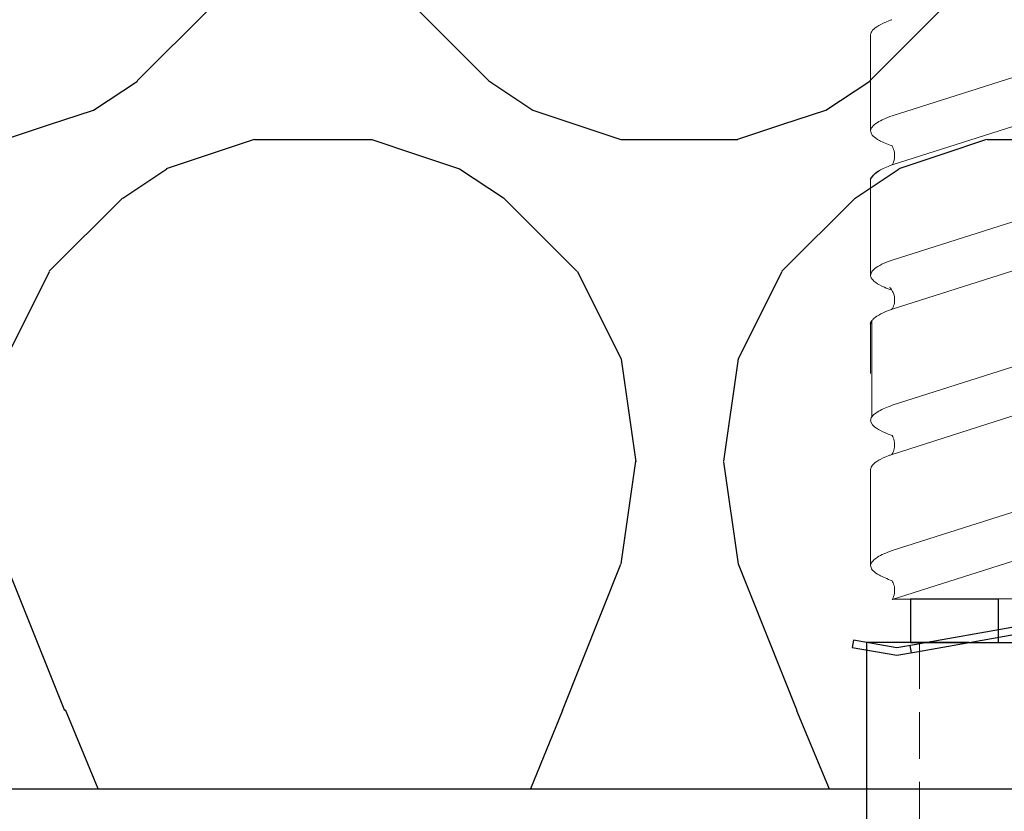
# Model space of a CAD drawing. Units: millimetres. Extents: x -358390 to -165483, y 96743 to 207920.
# Drawn here: x -181405 to -181338, y 200854 to 200908 of the extents above; entities that cross this region are included whole.
import ezdxf

# ---------------------------------------------------------------- set-up
doc = ezdxf.new("R2010")
doc.units = ezdxf.units.MM
doc.set_wipeout_variables(frame=1)
doc.linetypes.add('VERDECKT', pattern=[9.524999999999999, 6.35, -3.175])
doc.linetypes.add('Verdeckt2', pattern=[4.762499999999999, 3.175, -1.5875])
for name, color, linetype in [('GIP-Bauseits', 8, 'Continuous'), ('GIP-Schraffuren', 8, 'Continuous'), ('GIP-Text', 7, 'Continuous')]:
    doc.layers.add(name, color=color, linetype=linetype)

# ---------------------------------------------------------------- blocks, each defined once
blk = doc.blocks.new('Isolink GP-235 horizontal')
at = {"color": 7, "linetype": 'Continuous', "true_color": 0xffffff}
blk.add_wipeout([(-169375.8944030314, 205205.32349364503), (-169315.8944030314, 205205.32349364503), (-169315.8944030314, 205190.32349364503), (-169375.8944030314, 205190.32349364503), (-169375.8944030314, 205193.05559505956), (-169460.8944030314, 205193.05559505956), (-169460.8944030314, 205188.05559505956), (-169505.8944030314, 205188.05559505956), (-169505.8944030314, 205210.0553653555), (-169460.8944030314, 205210.0553653555), (-169460.8944030314, 205205.0553653555), (-169378.76575356032, 205205.0553653555)], dxfattribs=at)
for p, q in [((-169376.0415495955, 205206.2320332665), (-169375.5490582092, 205206.3183595919)), ((-169375.5235916433, 205203.2770849489), (-169376.0415495955, 205206.2320332665)), ((-169375.5490582092, 205206.3183595919), (-169375.0158785967, 205203.2765717551)), ((-169375.8944030314, 205198.323493645), (-169375.8944030314, 205205.323493645)), ((-169375.8822962782, 205205.323493645), (-169375.8944030314, 205205.323493645)), ((-169375.3746731868, 205205.323493645), (-169375.8822962782, 205205.323493645)), ((-169315.8944030314, 205205.323493645), (-169375.3746731868, 205205.323493645)), ((-169375.7626926785, 205201.9290449205), (-169375.5235916433, 205203.2770849489)), ((-169375.0158785967, 205203.2765717551), (-169375.2548886071, 205201.9290449205)), ((-169375.2548886071, 205201.9290449205), (-169375.8944030314, 205198.3234936451)), ((-169375.8944030314, 205201.1864683458), (-169375.7626926785, 205201.9290449205)), ((-169375.1958289226, 205202.2620205542), (-169375.6881447863, 205202.3493423178)), ((-169377.9391301684, 205189.6583960193), (-169375.8944030314, 205201.1864683458)), ((-169375.8944030314, 205198.3234936451), (-169377.4467941957, 205189.5711876292)), ((-169375.8944030314, 205198.323493645), (-169375.8944030314, 205195.323493645))]:
    blk.add_line(p, q)
at = {"color": 0, "linetype": 'Continuous', "lineweight": 0, "extrusion": (5.66553889764798e-16, -1, 0)}
for p, q in [((-169417.3955973874, 205205.0553653555), (-169410.8376508421, 205205.0553653555)), ((-169407.5397123766, 205205.0553653555), (-169400.9754301739, 205205.0553653555)), ((-169397.8766710215, 205204.9637356349), (-169391.3187244763, 205204.9637356349)), ((-169387.7053467428, 205205.0553653555), (-169381.1474001976, 205205.0553653555))]:
    blk.add_line(p, q, dxfattribs=at)
at = {"color": 252, "linetype": 'VERDECKT', "lineweight": 0, "extrusion": (5.66553889764798e-16, -1, 0)}
for p, q in [((-169410.8376508421, 205205.0553653555), (-169410.8312850719, 205205.0553653555)), ((-169391.0816181497, 205205.0553653555), (-169391.0581068328, 205205.0553653555)), ((-169381.1474001976, 205205.0553653555), (-169381.1410344273, 205205.0553653555))]:
    blk.add_line(p, q, dxfattribs=at)
at = {"color": 0, "linetype": 'Continuous', "lineweight": 0}
for p, q in [((-169397.6226234695, 205205.0553653555), (-169394.2624566348, 205205.0553653555)), ((-169411.8634702669, 205203.5922511176), (-169414.6452820025, 205194.8400205483)), ((-169408.5111956283, 205203.5913922305), (-169411.2923318258, 205194.8400161271)), ((-169402.0074597751, 205203.592246187), (-169404.7892715108, 205194.8400156177)), ((-169398.6553680497, 205203.5913989771), (-169401.4365042472, 205194.8400228737)), ((-169392.0904273227, 205203.5922488898), (-169394.8722390584, 205194.8400183206)), ((-169388.7381603493, 205203.5914012048), (-169391.5192965467, 205194.8400251014)), ((-169382.1732196223, 205203.5922511176), (-169384.955031358, 205194.8400205483)), ((-169378.8209449838, 205203.5913922305), (-169381.6020811812, 205194.8400161271))]:
    blk.add_line(p, q, dxfattribs=at)
at = {"linetype": 'Continuous'}
blk.add_line((-169378.8944030314, 205193.0555950595), (-169378.8209449838, 205203.5913922305), dxfattribs=at)
at = {"color": 0}
for points in [[(-169407.5397123766, 205205.0553653555, 0.1390563886951121), (-169408.1329965504, 205204.4543066627, -1.423751767010447)], [(-169397.6226234695, 205205.0553653555, 0.1805619425951298), (-169397.8766710753, 205204.9637326529, -1.423751767010447)]]:
    blk.add_lwpolyline(points, format="xyb", dxfattribs=at)
at = {"linetype": 'Continuous'}
blk.add_lwpolyline([(-169378.8576740076, 205202.3258481259), (-169375.8944030314, 205202.3258481259), (-169375.8944030314, 205196.3305570876), (-169378.8576740076, 205196.3305570876)], close=True, dxfattribs=at)
at = {"color": 0, "linetype": 'Continuous', "lineweight": 0}
for points, knots in [([(-169418.4254326814, 205203.5987433147), (-169418.3985746977, 205203.6720252649), (-169418.3716973139, 205203.7429218553), (-169418.1303167119, 205204.3568332049), (-169417.9178312292, 205204.7344784932), (-169417.6003865214, 205205.0106214721), (-169417.4979869922, 205205.0553622715), (-169417.3955974411, 205205.0553623735)], [321.2427017420065, 321.2427017420065, 321.2427017420065, 321.2427017420065, 321.5834210440759, 321.5834210440759, 324.2995335775251, 324.2995335775251, 325.6011060741284, 325.6011060741284, 325.6011060741284, 325.6011060741284]), ([(-169409.7998052434, 205203.5944323644), (-169409.9262104955, 205203.9397520986), (-169410.0525032111, 205204.2305042098), (-169410.3764919606, 205204.8143609612), (-169410.5717665102, 205205.0145564807), (-169410.9829926156, 205205.0881194993), (-169411.1954989809, 205204.9295662634), (-169411.5617671592, 205204.339550124), (-169411.712460965, 205204.0053082781), (-169411.8635806988, 205203.5922504383)], [90.39784776090387, 90.39784776090387, 90.39784776090387, 90.39784776090387, 92.00599568168495, 92.00599568168495, 94.49742907484871, 94.49742907484871, 97.21388894717313, 97.21388894717313, 99.13318071959877, 99.13318071959877, 99.13318071959877, 99.13318071959877]), ([(-169399.945642614, 205203.5990146071), (-169400.0143124775, 205203.7863286455), (-169400.083039346, 205203.9578330931), (-169400.3671037544, 205204.594178437), (-169400.5802192981, 205204.8995083263), (-169401.0072618341, 205205.1174307668), (-169401.216595275, 205205.0345290522), (-169401.6217834681, 205204.5192561154), (-169401.8139555395, 205204.1212937975), (-169402.0076416324, 205203.5922410848)], [174.3477788591151, 174.3477788591151, 174.3477788591151, 174.3477788591151, 175.2206209794591, 175.2206209794591, 177.9452689773462, 177.9452689773462, 180.6227448042872, 180.6227448042872, 183.0759169614794, 183.0759169614794, 183.0759169614794, 183.0759169614794]), ([(-169398.6548110496, 205203.5922438387), (-169398.6506415686, 205203.6036352137), (-169398.6464712818, 205203.6149699256), (-169398.4347690186, 205204.1873621893), (-169398.2292806596, 205204.5963087698), (-169397.9734316714, 205204.8841999488), (-169397.9250252413, 205204.9289168089), (-169397.8766710753, 205204.9637326529)], [279.2635309787893, 279.2635309787893, 279.2635309787893, 279.2635309787893, 279.3163048835029, 279.3163048835029, 281.9420310970443, 281.9420310970443, 282.5563227789561, 282.5563227789561, 282.5563227789561, 282.5563227789561]), ([(-169390.0258684033, 205203.5921049232), (-169390.0589712732, 205203.6825379639), (-169390.0921116478, 205203.7693584915), (-169390.3384939679, 205204.3858124413), (-169390.5492936974, 205204.7528002426), (-169390.9696162551, 205205.1048195385), (-169391.1751714424, 205205.0962839143), (-169391.4868215209, 205204.8106643097), (-169391.5906329126, 205204.670224036), (-169391.8270235703, 205204.2533433022), (-169391.958587505, 205203.9524890789), (-169392.0903864406, 205203.5922423207)], [132.367136254326, 132.367136254326, 132.367136254326, 132.367136254326, 132.7870358524766, 132.7870358524766, 135.4838793639681, 135.4838793639681, 138.1092155034485, 138.1092155034485, 139.4262465983465, 139.4262465983465, 141.1026131752685, 141.1026131752685, 141.1026131752685, 141.1026131752685]), ([(-169388.7351820368, 205203.5987433147), (-169388.7083240532, 205203.6720252649), (-169388.6814466693, 205203.7429218553), (-169388.4400660674, 205204.3568332049), (-169388.2275805846, 205204.7344784932), (-169387.9101358768, 205205.0106214721), (-169387.8077363477, 205205.0553622715), (-169387.7053467965, 205205.0553623735)], [321.2427017420065, 321.2427017420065, 321.2427017420065, 321.2427017420065, 321.5834210440759, 321.5834210440759, 324.2995335775251, 324.2995335775251, 325.6011060741284, 325.6011060741284, 325.6011060741284, 325.6011060741284]), ([(-169380.1095545989, 205203.5944323644), (-169380.235959851, 205203.9397520986), (-169380.3622525666, 205204.2305042098), (-169380.6862413161, 205204.8143609612), (-169380.8815158657, 205205.0145564807), (-169381.2927419711, 205205.0881194993), (-169381.5052483363, 205204.9295662634), (-169381.8715165146, 205204.339550124), (-169382.0222103205, 205204.0053082781), (-169382.1733300543, 205203.5922504383)], [90.39784776090387, 90.39784776090387, 90.39784776090387, 90.39784776090387, 92.00599568168495, 92.00599568168495, 94.49742907484871, 94.49742907484871, 97.21388894717313, 97.21388894717313, 99.13318071959877, 99.13318071959877, 99.13318071959877, 99.13318071959877]), ([(-169408.5107904578, 205203.5922526312), (-169408.4435781064, 205203.7759684258), (-169408.3762718142, 205203.9445882477), (-169408.2500279044, 205204.2292139918), (-169408.1914790293, 205204.3484927466), (-169408.1329965504, 205204.4543066627)], [363.2016593401627, 363.2016593401627, 363.2016593401627, 363.2016593401627, 364.0561814973408, 364.0561814973408, 364.7987764563517, 364.7987764563517, 364.7987764563517, 364.7987764563517]), ([(-169408.5110853846, 205203.5915932762), (-169408.5218383378, 205203.5848814353), (-169408.5330174295, 205203.5781894509), (-169408.6469511423, 205203.5128136471), (-169408.7902687941, 205203.4559957262), (-169409.1164055412, 205203.4018065398), (-169409.3116787583, 205203.4117452956), (-169409.6026400524, 205203.4880362876), (-169409.7157414814, 205203.5418399885), (-169409.7991622859, 205203.5943522103)], [9.083759814550042, 9.083759814550042, 9.083759814550042, 9.083759814550042, 9.166324400267769, 9.166324400267769, 9.883905597009864, 9.883905597009864, 10.68268182974029, 10.68268182974029, 11.30934068015409, 11.30934068015409, 11.30934068015409, 11.30934068015409]), ([(-169398.6550565277, 205203.5920520016), (-169398.6688517531, 205203.5836311506), (-169398.6832386991, 205203.5753271342), (-169398.8020188299, 205203.510219556), (-169398.9448687736, 205203.4563322397), (-169399.267689854, 205203.4052252773), (-169399.4540266, 205203.4153373393), (-169399.7047997436, 205203.4811048302), (-169399.7890383749, 205203.5144538185), (-169399.9346474858, 205203.5890763679), (-169399.9951567095, 205203.6301804502), (-169400.104180675, 205203.7162549201), (-169400.1318498386, 205203.7508914732), (-169400.1373932115, 205203.7577692908), (-169400.1376887762, 205203.7581531366), (-169400.1376887762, 205203.7581531366)], [9.080037206721121, 9.080037206721121, 9.080037206721121, 9.080037206721121, 9.182598344367694, 9.182598344367694, 9.870579646080577, 9.870579646080577, 10.63573045935146, 10.63573045935146, 11.06137253587658, 11.06137253587658, 11.49425469529093, 11.49425469529093, 12.14960938233666, 12.14960938233666, 12.23145176531063, 12.23145176531063, 12.23145176531063, 12.23145176531063]), ([(-169388.7354147253, 205203.5985927325), (-169388.7457649835, 205203.5921390645), (-169388.7563270993, 205203.5858025174), (-169388.8634804272, 205203.5239706141), (-169388.9911101137, 205203.4715701192), (-169389.2998414879, 205203.4076930807), (-169389.4970957744, 205203.4100054838), (-169389.8093982372, 205203.4796931886), (-169389.9355233751, 205203.5373196687), (-169390.0261655903, 205203.592254725)], [9.020160510375042, 9.020160510375042, 9.020160510375042, 9.020160510375042, 9.093266069054904, 9.093266069054904, 9.723393891681107, 9.723393891681107, 10.51548466094926, 10.51548466094926, 11.18836883648946, 11.18836883648946, 11.18836883648946, 11.18836883648946]), ([(-169378.8208347401, 205203.5915932762), (-169378.8315876933, 205203.5848814353), (-169378.8427667849, 205203.5781894509), (-169378.9567004978, 205203.5128136471), (-169379.1000181496, 205203.4559957262), (-169379.4261548967, 205203.4018065398), (-169379.6214281138, 205203.4117452956), (-169379.9123894079, 205203.4880362876), (-169380.0254908369, 205203.5418399885), (-169380.1089116413, 205203.5943522103)], [9.083759814550042, 9.083759814550042, 9.083759814550042, 9.083759814550042, 9.166324400267769, 9.166324400267769, 9.883905597009864, 9.883905597009864, 10.68268182974029, 10.68268182974029, 11.30934068015409, 11.30934068015409, 11.30934068015409, 11.30934068015409])]:
    blk.add_open_spline(points, degree=3, knots=knots, dxfattribs=at)
at = {"layer": 'GIP-Text', "color": 253, "linetype": 'Verdeckt2', "lineweight": 0}
blk.add_line((-169375.8944030314, 205201.723493645), (-169315.8944030314, 205201.723493645), dxfattribs=at)
blk = doc.blocks.new('*U204')
at = {"layer": 'GIP-Schraffuren', "xscale": -1, "rotation": 90}
blk.add_blockref('Isolink GP-235 horizontal', (33157.02024686348, 31494.81457471178), dxfattribs=at)
blk = doc.blocks.new('*U193')
at = {"linetype": 'ByBlock'}
h = blk.add_hatch(dxfattribs=at)
h.set_pattern_fill('H1INSUN1', color=256, pattern_type=2)
h.set_pattern_definition([(67.38013459999999, (748.215160790618, 739), (3.150356747028127e-06, 100.0000003076922), [25.99999999999999, -1274]), (67.38013459999999, (848.215160790618, 739), (3.150356747028127e-06, 100.0000003076922), [25.99999999999999, -1274]), (67.38013459999999, (948.215160790618, 739), (3.150356747028127e-06, 100.0000003076922), [25.99999999999999, -1274]), (67.38013459999999, (1048.215160790618, 739), (3.150356747028127e-06, 100.0000003076922), [25.99999999999999, -1274]), (67.38013459999999, (1148.215160790618, 739), (3.150356747028127e-06, 100.0000003076922), [25.99999999999999, -1274]), (112.2490234, (832.2151607906178, 739), (-2.38241202765721e-06, 99.99999827928437), [23.76972769999999, -2353.203124999999]), (112.2490234, (932.2151607906178, 739), (-2.38241202765721e-06, 99.99999827928437), [23.76972769999999, -2353.203124999999]), (112.2490234, (1032.215160790618, 739), (-2.38241202765721e-06, 99.99999827928437), [23.76972769999999, -2353.203124999999]), (112.2490234, (1132.215160790618, 739), (-2.38241202765721e-06, 99.99999827928437), [23.76972769999999, -2353.203124999999]), (112.2490234, (1232.215160790618, 739), (-2.38241202765721e-06, 99.99999827928437), [23.76972769999999, -2353.203124999999]), (112.2490234, (1332.215160790618, 739), (-2.38241202765721e-06, 99.99999827928437), [23.76972769999999, -2353.203124999999]), (112.2490234, (1432.215160790618, 739), (-2.38241202765721e-06, 99.99999827928437), [23.76972769999999, -2353.203124999999]), (112.2490234, (1532.215160790618, 739), (-2.38241202765721e-06, 99.99999827928437), [23.76972769999999, -2353.203124999999]), (112.2490234, (1632.215160790618, 739), (-2.38241202765721e-06, 99.99999827928437), [23.76972769999999, -2353.203124999999]), (247.7509918, (807.2151607906178, 760.9999999999997), (-7.070251179186471e-06, 99.9999996129151), [23.76972769999996, -2353.203124999995]), (247.7509918, (907.2151607906178, 760.9999999999997), (-7.070251179186471e-06, 99.9999996129151), [23.76972769999996, -2353.203124999995]), (247.7509918, (1007.215160790618, 760.9999999999997), (-7.070251179186471e-06, 99.9999996129151), [23.76972769999996, -2353.203124999995]), (247.7509918, (1107.215160790618, 760.9999999999997), (-7.070251179186471e-06, 99.9999996129151), [23.76972769999996, -2353.203124999995]), (247.7509918, (1207.215160790618, 760.9999999999997), (-7.070251179186471e-06, 99.9999996129151), [23.76972769999996, -2353.203124999995]), (247.7509918, (1307.215160790618, 760.9999999999997), (-7.070251179186471e-06, 99.9999996129151), [23.76972769999996, -2353.203124999995]), (247.7509918, (1407.215160790618, 760.9999999999997), (-7.070251179186471e-06, 99.9999996129151), [23.76972769999996, -2353.203124999995]), (247.7509918, (1507.215160790618, 760.9999999999997), (-7.070251179186471e-06, 99.9999996129151), [23.76972769999996, -2353.203124999995]), (247.7509918, (1607.215160790618, 760.9999999999997), (-7.070251179186471e-06, 99.9999996129151), [23.76972769999996, -2353.203124999995]), (292.6198654, (772.215160790618, 762.9999999999998), (-3.150356747028127e-06, 100.0000003076922), [26.00000000000001, -1274.000000000001]), (292.6198654, (872.215160790618, 762.9999999999998), (-3.150356747028127e-06, 100.0000003076922), [26.00000000000001, -1274.000000000001]), (292.6198654, (972.215160790618, 762.9999999999998), (-3.150356747028127e-06, 100.0000003076922), [26.00000000000001, -1274.000000000001]), (292.6198654, (1072.215160790618, 762.9999999999998), (-3.150356747028127e-06, 100.0000003076922), [26.00000000000001, -1274.000000000001]), (292.6198654, (1172.215160790618, 762.9999999999998), (-3.150356747028127e-06, 100.0000003076922), [26.00000000000001, -1274.000000000001]), (81.8698959, (743.215160790618, 721.9999999999998), (4.942118795980831e-06, 99.99999966249106), [7.071067809999987, -700.0357055699984]), (68.1985931, (744.2151607906178, 728.9999999999998), (-9.858241085680675e-07, 100.0000011859525), [10.7703295, -527.7461548000001]), (68.1985931, (844.2151607906178, 728.9999999999998), (-9.858241085680675e-07, 100.0000011859525), [10.7703295, -527.7461548000001]), (291.8014069, (782.2151607906178, 739), (9.858241085680675e-07, 100.0000011859525), [10.7703295, -527.7461548000001]), (291.8014069, (882.2151607906178, 739), (9.858241085680675e-07, 100.0000011859525), [10.7703295, -527.7461548000001]), (278.1301041, (786.2151607906183, 728.9999999999998), (-4.942118795980831e-06, 99.99999966249106), [7.071067809999987, -700.0357055699984]), (278.1301041, (743.215160790618, 721.9999999999998), (-4.942118795980831e-06, 99.99999966249106), [7.071067809999987, -700.0357055699984]), (296.5650482, (744.2151607906178, 714.9999999999998), (1.752436467938878e-06, 99.99999760741669), [6.708203800000003, -216.8985901000001]), (315, (747.215160790618, 708.9999999999998), (-7.105427357601002e-15, 99.99999997361817), [7.07106781, -134.350296]), (326.3099327, (752.215160790618, 703.9999999999998), (-3.583935253459458e-06, 99.99999643704996), [3.605551200000003, -356.9495850000001]), (326.3099327, (852.215160790618, 703.9999999999998), (-3.583935253459458e-06, 99.99999643704996), [3.605551200000003, -356.9495850000001]), (326.3099327, (952.215160790618, 703.9999999999998), (-3.583935253459458e-06, 99.99999643704996), [3.605551200000003, -356.9495850000001]), (341.565052, (755.215160790618, 701.9999999999998), (-2.029815924231571e-07, 100.0000017971736), [3.162277700000002, -313.0654907200001]), (341.565052, (855.215160790618, 701.9999999999998), (-2.029815924231571e-07, 100.0000017971736), [3.162277700000002, -313.0654907200001]), (341.565052, (955.215160790618, 701.9999999999998), (-2.029815924231571e-07, 100.0000017971736), [3.162277700000002, -313.0654907200001]), (341.565052, (758.215160790618, 700.9999999999998), (-2.029815924231571e-07, 100.0000017971736), [3.162277700000002, -313.0654907200001]), (341.565052, (858.215160790618, 700.9999999999998), (-2.029815924231571e-07, 100.0000017971736), [3.162277700000002, -313.0654907200001]), (341.565052, (958.215160790618, 700.9999999999998), (-2.029815924231571e-07, 100.0000017971736), [3.162277700000002, -313.0654907200001]), (0, (761.2151607906183, 699.9999999999998), (0, 99.99999999999996), [8, -92]), (18.434948, (769.2151607906178, 699.9999999999998), (2.029815924231571e-07, 100.0000017971736), [3.162277699999998, -313.0654907199997]), (18.434948, (869.2151607906178, 699.9999999999998), (2.029815924231571e-07, 100.0000017971736), [3.162277699999998, -313.0654907199997]), (18.434948, (969.2151607906178, 699.9999999999998), (2.029815924231571e-07, 100.0000017971736), [3.162277699999998, -313.0654907199997]), (18.434948, (772.215160790618, 700.9999999999998), (2.029815924231571e-07, 100.0000017971736), [3.162277699999998, -313.0654907199997]), (18.434948, (872.215160790618, 700.9999999999998), (2.029815924231571e-07, 100.0000017971736), [3.162277699999998, -313.0654907199997]), (18.434948, (972.215160790618, 700.9999999999998), (2.029815924231571e-07, 100.0000017971736), [3.162277699999998, -313.0654907199997]), (33.69006729999998, (775.2151607906178, 701.9999999999998), (3.583935253459458e-06, 99.99999643704996), [3.605551199999999, -356.9495849999999]), (33.69006729999998, (875.2151607906178, 701.9999999999998), (3.583935253459458e-06, 99.99999643704996), [3.605551199999999, -356.9495849999999]), (33.69006729999998, (975.2151607906178, 701.9999999999998), (3.583935253459458e-06, 99.99999643704996), [3.605551199999999, -356.9495849999999]), (45, (778.215160790618, 703.9999999999998), (7.105427357601002e-15, 99.99999997361817), [7.071067810000002, -134.350296]), (63.43495179999999, (783.215160790618, 708.9999999999998), (-1.752436467938878e-06, 99.99999760741669), [6.7082038, -216.8985901]), (81.8698959, (786.2151607906183, 714.9999999999998), (4.942118795980831e-06, 99.99999966249106), [7.071067809999987, -700.0357055699984]), (81.8698959, (793.215160790618, 721.9999999999998), (4.942118795980831e-06, 99.99999966249106), [7.071067809999987, -700.0357055699984]), (68.1985931, (794.2151607906178, 728.9999999999998), (-9.858241085680675e-07, 100.0000011859525), [10.7703295, -527.7461548000001]), (68.1985931, (894.2151607906178, 728.9999999999998), (-9.858241085680675e-07, 100.0000011859525), [10.7703295, -527.7461548000001]), (291.8014069, (832.2151607906178, 739), (9.858241085680675e-07, 100.0000011859525), [10.7703295, -527.7461548000001]), (291.8014069, (932.2151607906178, 739), (9.858241085680675e-07, 100.0000011859525), [10.7703295, -527.7461548000001]), (278.1301041, (836.2151607906183, 728.9999999999998), (-4.942118795980831e-06, 99.99999966249106), [7.071067809999987, -700.0357055699984]), (278.1301041, (793.215160790618, 721.9999999999998), (-4.942118795980831e-06, 99.99999966249106), [7.071067809999987, -700.0357055699984]), (296.5650482, (794.2151607906178, 714.9999999999998), (1.752436467938878e-06, 99.99999760741669), [6.708203800000003, -216.8985901000001]), (315, (797.215160790618, 708.9999999999998), (-7.105427357601002e-15, 99.99999997361817), [7.07106781, -134.350296]), (326.3099327, (802.215160790618, 703.9999999999998), (-3.583935253459458e-06, 99.99999643704996), [3.605551200000003, -356.9495850000001]), (326.3099327, (902.215160790618, 703.9999999999998), (-3.583935253459458e-06, 99.99999643704996), [3.605551200000003, -356.9495850000001]), (326.3099327, (1002.215160790618, 703.9999999999998), (-3.583935253459458e-06, 99.99999643704996), [3.605551200000003, -356.9495850000001]), (341.565052, (805.215160790618, 701.9999999999998), (-2.029815924231571e-07, 100.0000017971736), [3.162277700000002, -313.0654907200001]), (341.565052, (905.215160790618, 701.9999999999998), (-2.029815924231571e-07, 100.0000017971736), [3.162277700000002, -313.0654907200001]), (341.565052, (1005.215160790618, 701.9999999999998), (-2.029815924231571e-07, 100.0000017971736), [3.162277700000002, -313.0654907200001]), (341.565052, (808.215160790618, 700.9999999999998), (-2.029815924231571e-07, 100.0000017971736), [3.162277700000002, -313.0654907200001]), (341.565052, (908.215160790618, 700.9999999999998), (-2.029815924231571e-07, 100.0000017971736), [3.162277700000002, -313.0654907200001]), (341.565052, (1008.215160790618, 700.9999999999998), (-2.029815924231571e-07, 100.0000017971736), [3.162277700000002, -313.0654907200001]), (0, (811.2151607906183, 699.9999999999998), (0, 99.99999999999996), [8, -92]), (18.434948, (819.2151607906178, 699.9999999999998), (2.029815924231571e-07, 100.0000017971736), [3.162277699999998, -313.0654907199997]), (18.434948, (919.2151607906178, 699.9999999999998), (2.029815924231571e-07, 100.0000017971736), [3.162277699999998, -313.0654907199997]), (18.434948, (1019.215160790618, 699.9999999999998), (2.029815924231571e-07, 100.0000017971736), [3.162277699999998, -313.0654907199997]), (18.434948, (822.215160790618, 700.9999999999998), (2.029815924231571e-07, 100.0000017971736), [3.162277699999998, -313.0654907199997]), (18.434948, (922.215160790618, 700.9999999999998), (2.029815924231571e-07, 100.0000017971736), [3.162277699999998, -313.0654907199997]), (18.434948, (1022.215160790618, 700.9999999999998), (2.029815924231571e-07, 100.0000017971736), [3.162277699999998, -313.0654907199997]), (33.69006729999998, (825.2151607906178, 701.9999999999998), (3.583935253459458e-06, 99.99999643704996), [3.605551199999999, -356.9495849999999]), (33.69006729999998, (925.2151607906178, 701.9999999999998), (3.583935253459458e-06, 99.99999643704996), [3.605551199999999, -356.9495849999999]), (33.69006729999998, (1025.215160790618, 701.9999999999998), (3.583935253459458e-06, 99.99999643704996), [3.605551199999999, -356.9495849999999]), (45, (828.215160790618, 703.9999999999998), (7.105427357601002e-15, 99.99999997361817), [7.071067810000002, -134.350296]), (63.43495179999999, (833.215160790618, 708.9999999999998), (-1.752436467938878e-06, 99.99999760741669), [6.7082038, -216.8985901]), (81.8698959, (836.2151607906183, 714.9999999999998), (4.942118795980831e-06, 99.99999966249106), [7.071067809999987, -700.0357055699984]), (81.8698959, (768.215160790618, 777.9999999999998), (4.942118795980831e-06, 99.99999966249106), [7.071067809999987, -700.0357055699984]), (63.43495179999999, (769.2151607906178, 784.9999999999997), (-1.752436467938878e-06, 99.99999760741669), [6.7082038, -216.8985901]), (45, (772.215160790618, 790.9999999999998), (7.105427357601002e-15, 99.99999997361817), [7.071067810000002, -134.350296]), (33.69006729999998, (777.215160790618, 795.9999999999997), (3.583935253459458e-06, 99.99999643704996), [3.605551199999999, -356.9495849999999]), (33.69006729999998, (877.215160790618, 795.9999999999997), (3.583935253459458e-06, 99.99999643704996), [3.605551199999999, -356.9495849999999]), (33.69006729999998, (977.215160790618, 795.9999999999997), (3.583935253459458e-06, 99.99999643704996), [3.605551199999999, -356.9495849999999]), (18.434948, (780.215160790618, 797.9999999999997), (2.029815924231571e-07, 100.0000017971736), [3.162277699999998, -313.0654907199997]), (18.434948, (880.215160790618, 797.9999999999997), (2.029815924231571e-07, 100.0000017971736), [3.162277699999998, -313.0654907199997]), (18.434948, (980.215160790618, 797.9999999999997), (2.029815924231571e-07, 100.0000017971736), [3.162277699999998, -313.0654907199997]), (18.434948, (783.215160790618, 798.9999999999997), (2.029815924231571e-07, 100.0000017971736), [3.162277699999998, -313.0654907199997]), (18.434948, (883.215160790618, 798.9999999999997), (2.029815924231571e-07, 100.0000017971736), [3.162277699999998, -313.0654907199997]), (18.434948, (983.215160790618, 798.9999999999997), (2.029815924231571e-07, 100.0000017971736), [3.162277699999998, -313.0654907199997]), (0, (786.2151607906183, 799.9999999999997), (0, 99.99999999999996), [8, -92]), (341.565052, (794.2151607906178, 799.9999999999997), (-2.029815924231571e-07, 100.0000017971736), [3.162277700000002, -313.0654907200001]), (341.565052, (894.2151607906178, 799.9999999999997), (-2.029815924231571e-07, 100.0000017971736), [3.162277700000002, -313.0654907200001]), (341.565052, (994.2151607906178, 799.9999999999997), (-2.029815924231571e-07, 100.0000017971736), [3.162277700000002, -313.0654907200001]), (341.565052, (797.215160790618, 798.9999999999997), (-2.029815924231571e-07, 100.0000017971736), [3.162277700000002, -313.0654907200001]), (341.565052, (897.215160790618, 798.9999999999997), (-2.029815924231571e-07, 100.0000017971736), [3.162277700000002, -313.0654907200001]), (341.565052, (997.215160790618, 798.9999999999997), (-2.029815924231571e-07, 100.0000017971736), [3.162277700000002, -313.0654907200001]), (326.3099327, (800.2151607906178, 797.9999999999997), (-3.583935253459458e-06, 99.99999643704996), [3.605551200000003, -356.9495850000001]), (326.3099327, (900.2151607906178, 797.9999999999997), (-3.583935253459458e-06, 99.99999643704996), [3.605551200000003, -356.9495850000001]), (326.3099327, (1000.215160790618, 797.9999999999997), (-3.583935253459458e-06, 99.99999643704996), [3.605551200000003, -356.9495850000001]), (315, (803.215160790618, 795.9999999999997), (-7.105427357601002e-15, 99.99999997361817), [7.07106781, -134.350296]), (296.5650482, (808.215160790618, 790.9999999999998), (1.752436467938878e-06, 99.99999760741669), [6.708203800000003, -216.8985901000001]), (278.1301041, (811.2151607906183, 784.9999999999997), (-4.942118795980831e-06, 99.99999966249106), [7.071067809999987, -700.0357055699984]), (278.1301041, (768.215160790618, 777.9999999999998), (-4.942118795980831e-06, 99.99999966249106), [7.071067809999987, -700.0357055699984]), (290.5560454999999, (769.2151607906178, 770.9999999999997), (1.254493909641496e-06, 100.0000023019941), [8.54400349999999, -845.8563842999989]), (290.5560454999999, (869.2151607906178, 770.9999999999997), (1.254493909641496e-06, 100.0000023019941), [8.54400349999999, -845.8563842999989]), (290.5560454999999, (969.2151607906178, 770.9999999999997), (1.254493909641496e-06, 100.0000023019941), [8.54400349999999, -845.8563842999989]), (68.1985931, (807.2151607906178, 760.9999999999997), (-9.858241085680675e-07, 100.0000011859525), [10.7703295, -527.7461548000001]), (68.1985931, (907.2151607906178, 760.9999999999997), (-9.858241085680675e-07, 100.0000011859525), [10.7703295, -527.7461548000001]), (81.8698959, (811.2151607906183, 770.9999999999997), (4.942118795980831e-06, 99.99999966249106), [7.071067809999987, -700.0357055699984]), (0, (740.215160790618, 799.9999999999997), (0, 99.99999999999996), [4, -96]), (341.565052, (744.2151607906178, 799.9999999999997), (-2.029815924231571e-07, 100.0000017971736), [3.162277700000002, -313.0654907200001]), (341.565052, (844.2151607906178, 799.9999999999997), (-2.029815924231571e-07, 100.0000017971736), [3.162277700000002, -313.0654907200001]), (341.565052, (944.2151607906178, 799.9999999999997), (-2.029815924231571e-07, 100.0000017971736), [3.162277700000002, -313.0654907200001]), (341.565052, (747.215160790618, 798.9999999999997), (-2.029815924231571e-07, 100.0000017971736), [3.162277700000002, -313.0654907200001]), (341.565052, (847.215160790618, 798.9999999999997), (-2.029815924231571e-07, 100.0000017971736), [3.162277700000002, -313.0654907200001]), (341.565052, (947.215160790618, 798.9999999999997), (-2.029815924231571e-07, 100.0000017971736), [3.162277700000002, -313.0654907200001]), (326.3099327, (750.2151607906178, 797.9999999999997), (-3.583935253459458e-06, 99.99999643704996), [3.605551200000003, -356.9495850000001]), (326.3099327, (850.2151607906178, 797.9999999999997), (-3.583935253459458e-06, 99.99999643704996), [3.605551200000003, -356.9495850000001]), (326.3099327, (950.2151607906178, 797.9999999999997), (-3.583935253459458e-06, 99.99999643704996), [3.605551200000003, -356.9495850000001]), (315, (753.215160790618, 795.9999999999997), (-7.105427357601002e-15, 99.99999997361817), [7.07106781, -134.350296]), (296.5650482, (758.215160790618, 790.9999999999998), (1.752436467938878e-06, 99.99999760741669), [6.708203800000003, -216.8985901000001]), (278.1301041, (761.2151607906183, 784.9999999999997), (-4.942118795980831e-06, 99.99999966249106), [7.071067809999987, -700.0357055699984]), (69.4439545, (758.215160790618, 762.9999999999998), (-1.254493909641496e-06, 100.0000023019941), [8.544003499999999, -845.8563842999997]), (69.4439545, (858.215160790618, 762.9999999999998), (-1.254493909641496e-06, 100.0000023019941), [8.544003499999999, -845.8563842999997]), (69.4439545, (958.215160790618, 762.9999999999998), (-1.254493909641496e-06, 100.0000023019941), [8.544003499999999, -845.8563842999997]), (81.8698959, (761.2151607906183, 770.9999999999997), (4.942118795980831e-06, 99.99999966249106), [7.071067809999987, -700.0357055699984]), (81.8698959, (818.215160790618, 777.9999999999998), (4.942118795980831e-06, 99.99999966249106), [7.071067809999987, -700.0357055699984]), (63.43495179999999, (819.2151607906178, 784.9999999999997), (-1.752436467938878e-06, 99.99999760741669), [6.7082038, -216.8985901]), (45, (822.215160790618, 790.9999999999998), (7.105427357601002e-15, 99.99999997361817), [7.071067810000002, -134.350296]), (33.69006729999998, (827.215160790618, 795.9999999999997), (3.583935253459458e-06, 99.99999643704996), [3.605551199999999, -356.9495849999999]), (33.69006729999998, (927.215160790618, 795.9999999999997), (3.583935253459458e-06, 99.99999643704996), [3.605551199999999, -356.9495849999999]), (33.69006729999998, (1027.215160790618, 795.9999999999997), (3.583935253459458e-06, 99.99999643704996), [3.605551199999999, -356.9495849999999]), (18.434948, (830.215160790618, 797.9999999999997), (2.029815924231571e-07, 100.0000017971736), [3.162277699999998, -313.0654907199997]), (18.434948, (930.215160790618, 797.9999999999997), (2.029815924231571e-07, 100.0000017971736), [3.162277699999998, -313.0654907199997]), (18.434948, (1030.215160790618, 797.9999999999997), (2.029815924231571e-07, 100.0000017971736), [3.162277699999998, -313.0654907199997]), (18.434948, (833.215160790618, 798.9999999999997), (2.029815924231571e-07, 100.0000017971736), [3.162277699999998, -313.0654907199997]), (18.434948, (933.215160790618, 798.9999999999997), (2.029815924231571e-07, 100.0000017971736), [3.162277699999998, -313.0654907199997]), (18.434948, (1033.215160790618, 798.9999999999997), (2.029815924231571e-07, 100.0000017971736), [3.162277699999998, -313.0654907199997]), (0, (836.2151607906183, 799.9999999999997), (0, 99.99999999999996), [4, -96]), (278.1301041, (818.215160790618, 777.9999999999998), (-4.942118795980831e-06, 99.99999966249106), [7.071067809999987, -700.0357055699984]), (291.8014069, (819.2151607906178, 770.9999999999997), (9.858241085680675e-07, 100.0000011859525), [10.7703295, -527.7461548000001]), (291.8014069, (919.2151607906178, 770.9999999999997), (9.858241085680675e-07, 100.0000011859525), [10.7703295, -527.7461548000001])])
h.paths.add_polyline_path([(0, 100), (1103.833338740041, 100), (1103.833338740041, 0), (0, 0)])
blk.add_lwpolyline([(0, 100), (1103.833338740041, 100), (1103.833338740041, 0), (0, 0)], close=True)
blk = doc.blocks.new('GIP-Rohbau_1')
at = {"transparency": 33554687, "xscale": -1, "rotation": 180}
blk.add_blockref('*U193', (2254.811996181787, -6964.652834016131), dxfattribs=at)

msp = doc.modelspace()

# ---------------------------------------------------------------- block references
msp.add_blockref('*U204', (-9298.7594685597, -5))

# ---------------------------------------------------------------- next in the draw order: block references
at = {"layer": 'GIP-Bauseits', "color": 1}
msp.add_blockref('GIP-Rohbau_1', (-184353.9658450065, 207920.3618957611), dxfattribs=at)

doc.saveas('drawing.dxf')
